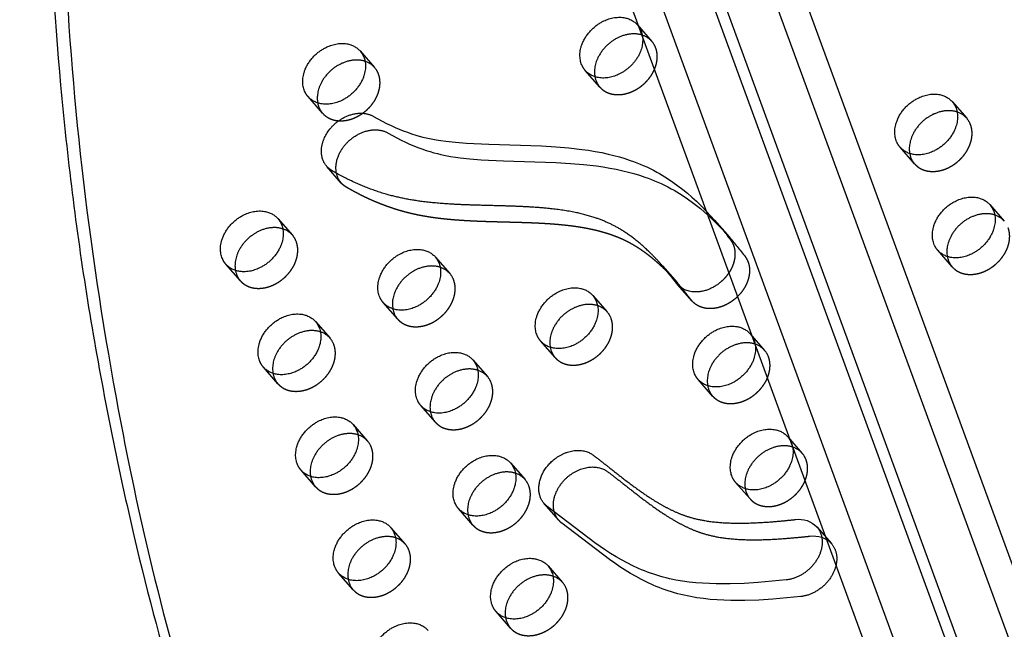
# Model space of a CAD drawing. Units: millimetres. Extents: x 43201 to 58268, y -10421 to 7597.
# Drawn here: x 48891 to 49252, y 823 to 1047 of the extents above; entities that cross this region are included whole.
import ezdxf

# ---------------------------------------------------------------- set-up
doc = ezdxf.new("R2010")
doc.units = ezdxf.units.MM
doc.header["$LTSCALE"] = 500
doc.linetypes.add('Hidden', pattern=[4, 2, -2])
for name, color, linetype, true_color in [('Make2D$Hidden$Curves', 7, 'Hidden', 0x000000), ('Make2D$visible$Curves', 7, 'Continuous', 0x000000), ('POD BOW QUADRI WITH SHADE DWS-4015 USE ZONES$CSA$TEXT', 7, 'Continuous', 0x000000)]:
    doc.layers.add(name, color=color, linetype=linetype, true_color=true_color)
doc.styles.add('DYNAMO 2014 IMP', font='txt')

msp = doc.modelspace()

# ---------------------------------------------------------------- linework, layer by layer
at = {"layer": 'Make2D$Hidden$Curves', "color": 18, "lineweight": -3, "true_color": 0x000000}
for p, q in [((49476.579, 149.072), (48970.557, 1528.592)), ((48982.391, 1507.992), (49488.381, 128.561)), ((49469.531, 116.654), (48963.508, 1496.174)), ((49117.516, 1044.821), (49122.852, 1038.726)), ((49015.751, 1035.227), (49021.087, 1029.133)), ((49103.743, 1021.993), (49098.407, 1028.087)), ((49001.978, 1012.4), (48996.642, 1018.494)), ((49233.078, 1016.654), (49238.415, 1010.56)), ((49219.306, 993.827), (49213.969, 999.921)), ((49008.843, 986.821), (49003.507, 992.915)), ((49142.935, 976.372), (49145.862, 973.16)), ((49246.876, 978.895), (49252.213, 972.8)), ((48985.564, 973.791), (48990.901, 967.697)), ((49145.862, 973.16), (49151.198, 967.066)), ((49233.104, 956.067), (49227.767, 962.161)), ((49043.346, 959.708), (49048.683, 953.614)), ((48971.792, 950.963), (48966.455, 957.058)), ((49137.616, 943.535), (49132.279, 949.63)), ((49137.616, 943.535), (49133.85, 948.268)), ((49101.127, 945.625), (49106.464, 939.53)), ((49029.574, 936.88), (49024.237, 942.975)), ((48999.362, 936.032), (49004.699, 929.937)), ((49087.355, 922.797), (49082.018, 928.891)), ((49158.908, 931.542), (49164.245, 925.447)), ((49057.143, 921.948), (49062.48, 915.854)), ((48985.59, 913.204), (48980.253, 919.298)), ((49145.136, 908.714), (49139.799, 914.808)), ((49043.371, 899.12), (49038.034, 905.215)), ((49013.16, 898.272), (49018.496, 892.177)), ((49172.706, 893.782), (49178.043, 887.687)), ((49070.941, 884.189), (49076.278, 878.094)), ((48999.387, 875.444), (48994.051, 881.538)), ((49158.934, 870.954), (49153.597, 877.048)), ((49057.169, 861.361), (49051.832, 867.455)), ((49088.656, 863.18), (49083.319, 869.274)), ((49026.957, 860.512), (49032.294, 854.418)), ((49183.4, 860.711), (49188.737, 854.617)), ((49084.739, 846.429), (49090.075, 840.334)), ((49013.185, 837.684), (49007.848, 843.779)), ((49070.966, 823.601), (49065.63, 829.695))]:
    msp.add_line(p, q, dxfattribs=at)
msp.add_lwpolyline([(49188.737, 854.617), (49188.891, 854.434), (49189.04, 854.247), (49189.183, 854.056), (49189.319, 853.86), (49189.449, 853.66), (49189.573, 853.456), (49189.691, 853.248), (49189.802, 853.037), (49189.906, 852.823), (49190.005, 852.605), (49190.096, 852.385), (49190.181, 852.161), (49190.26, 851.936), (49190.332, 851.708), (49190.397, 851.478), (49190.456, 851.247), (49190.509, 851.013), (49190.555, 850.779), (49190.595, 850.544), (49190.628, 850.307), (49190.656, 850.07), (49190.677, 849.833), (49190.693, 849.595), (49190.703, 849.357), (49190.707, 849.119), (49190.705, 848.882), (49190.698, 848.645), (49190.685, 848.409), (49190.667, 848.174), (49190.645, 847.939), (49190.617, 847.706), (49190.584, 847.474), (49190.544, 847.228), (49190.498, 846.979), (49190.446, 846.728), (49190.387, 846.474), (49190.323, 846.218), (49190.251, 845.96), (49190.173, 845.7), (49190.089, 845.439), (49189.998, 845.176), (49189.9, 844.911), (49189.795, 844.646), (49189.683, 844.38), (49189.564, 844.113), (49189.439, 843.846), (49189.306, 843.579), (49189.167, 843.312), (49189.02, 843.045), (49188.867, 842.779), (49188.707, 842.515), (49188.541, 842.251), (49188.367, 841.989), (49188.187, 841.729), (49188.001, 841.47), (49187.808, 841.215), (49187.61, 840.961), (49187.405, 840.711), (49187.194, 840.464), (49186.978, 840.22), (49186.756, 839.98), (49186.529, 839.744), (49186.297, 839.512), (49186.059, 839.285), (49185.818, 839.062), (49185.572, 838.844), (49185.322, 838.631), (49185.068, 838.424), (49184.81, 838.222), (49184.549, 838.025), (49184.285, 837.835), (49184.019, 837.65), (49183.75, 837.472), (49183.478, 837.3), (49183.205, 837.134), (49182.93, 836.975), (49182.654, 836.822), (49182.377, 836.676), (49182.099, 836.536), (49181.821, 836.403), (49181.542, 836.277), (49181.264, 836.158), (49180.986, 836.045), (49180.708, 835.94), (49180.432, 835.84), (49180.156, 835.748), (49179.882, 835.662), (49179.609, 835.583), (49179.338, 835.51), (49179.069, 835.444), (49178.802, 835.384), (49178.538, 835.33), (49178.276, 835.282), (49178.016, 835.241), (49177.76, 835.205), (49177.506, 835.175), (49167.242, 834.226), (49162.072, 833.907), (49156.933, 833.734), (49154.374, 833.712), (49151.828, 833.739), (49149.298, 833.818), (49146.784, 833.955), (49144.301, 834.152), (49141.841, 834.415), (49139.407, 834.748), (49137.005, 835.155), (49135.82, 835.387), (49134.644, 835.639), (49133.477, 835.913), (49132.322, 836.207), (49131.154, 836.53), (49129.999, 836.874), (49128.855, 837.241), (49127.724, 837.629), (49126.605, 838.037), (49125.498, 838.464), (49124.402, 838.911), (49123.319, 839.376), (49121.185, 840.358), (49119.096, 841.404), (49117.044, 842.511), (49115.031, 843.67), (49113.054, 844.877), (49111.111, 846.125), (49109.189, 847.414), (49107.295, 848.736), (49089.767, 862.142, -0.050221), (49088.656, 863.18)], format="xyb", dxfattribs=at)
at = {"layer": 'Make2D$Hidden$Curves', "color": 18, "lineweight": -3, "true_color": 0x000000, "extrusion": (0, 0, -1)}
for centre, radius, start, end in [((-49111.592, 1039.695), 7.837, 146.3135, 160.01614), ((-49110.964, 1039.463), 8.507, 159.99187, 169.41737), ((-49014.807, 991.99), 7.892, 319.08155, 348.35891), ((-49078.101, 903.446), 96.905, 132.38935, 138.96558), ((-49044.497, 884.747), 134.505, 138.90436, 142.8584), ((-49049.833, 878.653), 134.505, 138.90436, 142.8584), ((-49094.547, 868.303), 7.808, 318.98715, 344.72988), ((-49182.798, 849.352), 7.936, 107.71153, 138.44411)]:
    msp.add_arc(centre, radius, start, end, dxfattribs=at)
at = {"layer": 'Make2D$Hidden$Curves', "color": 18, "lineweight": -3, "true_color": 0x000000}
for centre, radius, start, end in [((49116.917, 1033.467), 7.931, 41.54521, 72.30199), ((49117.032, 1033.651), 7.722, 19.89739, 41.0928), ((49015.152, 1023.873), 7.931, 41.54542, 72.30854), ((49015.267, 1024.057), 7.722, 19.89739, 41.0928), ((49109.748, 1027.186), 7.939, 190.11967, 220.85454), ((49007.983, 1017.593), 7.939, 190.11967, 220.85454), ((49232.479, 1005.3), 7.931, 41.54555, 72.31259), ((49232.595, 1005.484), 7.722, 19.89739, 41.0928), ((49225.311, 999.02), 7.939, 190.11967, 220.85454), ((49246.277, 967.54), 7.931, 41.54537, 72.30683), ((48984.966, 962.438), 7.93, 41.54426, 72.27231), ((48985.081, 962.621), 7.722, 19.89739, 41.0928), ((49239.109, 961.26), 7.939, 190.11967, 220.85454), ((48977.797, 956.157), 7.939, 190.11967, 220.85454), ((49042.747, 948.355), 7.93, 41.54425, 72.27188), ((49042.863, 948.538), 7.722, 19.89739, 41.0928), ((49035.578, 942.073), 7.939, 190.11967, 220.85454), ((49100.529, 934.271), 7.93, 41.54423, 72.27145), ((49100.644, 934.455), 7.722, 19.89739, 41.0928), ((48998.763, 924.677), 7.931, 41.54555, 72.31259), ((48998.879, 924.861), 7.722, 19.89739, 41.0928), ((49093.36, 927.99), 7.939, 190.11967, 220.85454), ((49158.31, 920.187), 7.931, 41.54555, 72.31259), ((49158.425, 920.371), 7.722, 19.89739, 41.0928), ((49056.544, 910.594), 7.931, 41.54555, 72.31259), ((48991.595, 918.397), 7.939, 190.11967, 220.85454), ((49056.66, 910.778), 7.722, 19.89739, 41.0928), ((49151.141, 913.907), 7.939, 190.11967, 220.85454), ((49049.376, 904.314), 7.939, 190.11967, 220.85454), ((49012.561, 886.918), 7.931, 41.54555, 72.31259), ((49012.676, 887.102), 7.722, 19.89739, 41.0928), ((49172.107, 882.428), 7.931, 41.54555, 72.31259), ((49172.223, 882.612), 7.722, 19.89739, 41.0928), ((49005.392, 880.637), 7.939, 190.11967, 220.85454), ((49070.342, 872.834), 7.931, 41.54555, 72.31259), ((49070.458, 873.018), 7.722, 19.89739, 41.0928), ((49164.939, 876.147), 7.939, 190.11942, 220.85453), ((49063.174, 866.554), 7.939, 190.11967, 220.85454), ((49026.359, 849.158), 7.93, 41.54481, 72.28941), ((49026.474, 849.342), 7.722, 19.89739, 41.0928), ((49084.14, 835.075), 7.93, 41.54479, 72.28898), ((49019.19, 842.877), 7.939, 190.11967, 220.85454), ((49084.255, 835.259), 7.722, 19.89739, 41.0928), ((49076.971, 828.794), 7.939, 190.11967, 220.85454)]:
    msp.add_arc(centre, radius, start, end, dxfattribs=at)
for points, weights in [([(48969.018, 1555.711), (48764.924, 865.804), (49162.269, 408.291)], [1, 0.878106787076, 0.942011181736]), ([(49151.717, 965.96), (49155.634, 960.81), (49151.16, 953.949)], [1, 0.785080681547, 0.885568552318])]:
    msp.add_rational_spline(points, weights, degree=2, dxfattribs=at)
for points, weights, degree, knots in [([(49103.743, 1021.993), (49108.548, 1016.506), (49116.747, 1020.92), (49127.743, 1026.839), (49124.294, 1036.279)], [0.908286773905, 0.764023962988, 1, 0.707106781187, 1], 2, [43.7748863, 43.7748863, 43.7748863, 59.8473401, 59.8473401, 79.7964534, 79.7964534, 79.7964534]), ([(49001.978, 1012.4), (49006.783, 1006.913), (49014.982, 1011.326), (49025.978, 1017.246), (49022.529, 1026.686)], [0.908286773905, 0.764023962988, 1, 0.707106781187, 1], 2, [43.7748863, 43.7748863, 43.7748863, 59.8473401, 59.8473401, 79.7964534, 79.7964534, 79.7964534]), ([(49219.306, 993.827), (49224.111, 988.34), (49232.31, 992.753), (49243.306, 998.672), (49239.857, 1008.112)], [0.908286773905, 0.764023962988, 1, 0.707106781187, 1], 2, [43.7748863, 43.7748863, 43.7748863, 59.8473401, 59.8473401, 79.7964534, 79.7964534, 79.7964534]), ([(49132.085, 950.337), (49130.42, 952.238), (49126.896, 955.969), (49121.043, 960.992), (49115.533, 964.537), (49110.699, 966.805), (49105.494, 968.704), (49098.479, 970.397), (49089.528, 971.563), (49077.937, 972.284), (49065.523, 972.485), (49053.087, 972.973), (49044.607, 973.768), (49037.702, 974.866), (49031.034, 976.38), (49023.285, 978.973), (49016.322, 982.142), (49012.25, 984.377), (49010.761, 985.245), (49010.042, 985.664), (49009.396, 986.189), (49008.843, 986.821)], [1, 1, 1, 1, 1, 1, 1, 1, 1, 1, 1, 1, 1, 1, 1, 1, 1, 1, 1, 0.96662754913, 0.938958817596, 0.916993805398], 3, [-29.7906808, -29.7906808, -29.7906808, -29.7906808, -19.9445367, -9.8185703, 0.0999292, 5.1289454, 10.271922, 20.6255931, 31.2238392, 42.1307866, 60.9494789, 73.8287378, 85.09599, 90.7492502, 98.6877991, 109.7697093, 120.8504753, 127.4221033, 127.4221033, 127.4221033, 130.8316264, 130.8316264, 130.8316264, 130.8316264]), ([(49233.104, 956.067), (49237.908, 950.58), (49246.108, 954.994), (49257.104, 960.913), (49253.654, 970.353)], [0.908286773905, 0.764023962988, 1, 0.707106781187, 1], 2, [43.7748863, 43.7748863, 43.7748863, 59.8473401, 59.8473401, 79.7964534, 79.7964534, 79.7964534]), ([(48971.792, 950.963), (48976.597, 945.477), (48984.796, 949.89), (48995.792, 955.809), (48992.343, 965.249)], [0.908286773905, 0.764023962988, 1, 0.707106781187, 1], 2, [43.7748863, 43.7748863, 43.7748863, 59.8473401, 59.8473401, 79.7964534, 79.7964534, 79.7964534]), ([(49157.054, 959.866), (49162.98, 952.073), (49153.097, 944.109), (49143.725, 936.558), (49137.616, 943.535)], [1, 0.707106781186, 1, 0.718004078459, 0.979016288604], 2, [-80.3940989, -80.3940989, -80.3940989, -60.4449856, -60.4449856, -41.2380929, -41.2380929, -41.2380929]), ([(49029.574, 936.88), (49034.378, 931.393), (49042.577, 935.807), (49053.573, 941.726), (49050.124, 951.166)], [0.908286773905, 0.764023962988, 1, 0.707106781187, 1], 2, [43.7748863, 43.7748863, 43.7748863, 59.8473401, 59.8473401, 79.7964534, 79.7964534, 79.7964534]), ([(49087.355, 922.797), (49092.16, 917.31), (49100.359, 921.724), (49111.355, 927.643), (49107.905, 937.083)], [0.908286773905, 0.764023962988, 1, 0.707106781187, 1], 2, [43.7748863, 43.7748863, 43.7748863, 59.8473401, 59.8473401, 79.7964534, 79.7964534, 79.7964534]), ([(48985.59, 913.204), (48990.395, 907.717), (48998.594, 912.13), (49009.59, 918.05), (49006.14, 927.49)], [0.908286773905, 0.764023962988, 1, 0.707106781187, 1], 2, [43.7748863, 43.7748863, 43.7748863, 59.8473401, 59.8473401, 79.7964534, 79.7964534, 79.7964534]), ([(49145.136, 908.714), (49149.941, 903.227), (49158.14, 907.641), (49169.136, 913.56), (49165.687, 923)], [0.908286773905, 0.764023962988, 1, 0.707106781187, 1], 2, [43.7748863, 43.7748863, 43.7748863, 59.8473401, 59.8473401, 79.7964534, 79.7964534, 79.7964534]), ([(49043.371, 899.12), (49048.176, 893.634), (49056.375, 898.047), (49067.371, 903.966), (49063.922, 913.406)], [0.908286773905, 0.764023962988, 1, 0.707106781187, 1], 2, [43.7748863, 43.7748863, 43.7748863, 59.8473401, 59.8473401, 79.7964534, 79.7964534, 79.7964534]), ([(48999.387, 875.444), (49004.192, 869.957), (49012.391, 874.371), (49023.387, 880.29), (49019.938, 889.73)], [0.908286773905, 0.764023962988, 1, 0.707106781187, 1], 2, [43.7748863, 43.7748863, 43.7748863, 59.8473401, 59.8473401, 79.7964534, 79.7964534, 79.7964534]), ([(49158.934, 870.954), (49163.739, 865.467), (49171.938, 869.881), (49182.934, 875.8), (49179.484, 885.24)], [0.908286773905, 0.764023962988, 1, 0.707106781187, 1], 2, [43.7748863, 43.7748863, 43.7748863, 59.8473401, 59.8473401, 79.7964534, 79.7964534, 79.7964534]), ([(49057.169, 861.361), (49061.973, 855.874), (49070.173, 860.288), (49081.169, 866.207), (49077.719, 875.647)], [0.908286773905, 0.764023962988, 1, 0.707106781187, 1], 2, [43.7748863, 43.7748863, 43.7748863, 59.8473401, 59.8473401, 79.7964534, 79.7964534, 79.7964534]), ([(49013.185, 837.684), (49017.99, 832.197), (49026.189, 836.611), (49037.185, 842.53), (49033.735, 851.97)], [0.908286773905, 0.764023962988, 1, 0.707106781187, 1], 2, [43.7748863, 43.7748863, 43.7748863, 59.8473401, 59.8473401, 79.7964534, 79.7964534, 79.7964534]), ([(49070.966, 823.601), (49075.771, 818.114), (49083.97, 822.528), (49094.966, 828.447), (49091.517, 837.887)], [0.908286773905, 0.764023962988, 1, 0.707106781187, 1], 2, [43.7748863, 43.7748863, 43.7748863, 59.8473401, 59.8473401, 79.7964534, 79.7964534, 79.7964534])]:
    msp.add_rational_spline(points, weights, degree=degree, knots=knots, dxfattribs=at)
at = {"layer": 'Make2D$visible$Curves', "color": 18, "lineweight": -3, "true_color": 0x000000}
for p, q in [((48989.44, 1540.41), (49488.115, 180.92)), ((49444.014, 155.569), (48944.162, 1518.266)), ((49008.785, 1518.318), (49499.68, 180.04)), ((49117.516, 1044.821), (49118.113, 1044.042)), ((49126.749, 956.431), (49132.085, 950.337)), ((49133.85, 948.268), (49132.085, 950.337))]:
    msp.add_line(p, q, dxfattribs=at)
for points in [[(49003.507, 992.915), (49003.38, 993.064), (49003.256, 993.217), (49003.135, 993.375), (49003.018, 993.536), (49002.905, 993.701), (49002.795, 993.871), (49002.689, 994.044), (49002.588, 994.22), (49002.49, 994.401), (49002.397, 994.585), (49002.307, 994.773), (49002.223, 994.964), (49002.143, 995.159), (49002.067, 995.357), (49001.997, 995.558), (49001.931, 995.762), (49001.87, 995.969), (49001.814, 996.179), (49001.763, 996.392), (49001.717, 996.607), (49001.676, 996.825), (49001.64, 997.044), (49001.61, 997.266), (49001.585, 997.49), (49001.565, 997.716), (49001.55, 997.943), (49001.541, 998.172), (49001.537, 998.402), (49001.538, 998.634), (49001.545, 998.866), (49001.557, 999.1), (49001.574, 999.334), (49001.596, 999.568), (49001.624, 999.803), (49001.657, 1000.038), (49001.694, 1000.273), (49001.737, 1000.508), (49001.785, 1000.743), (49001.837, 1000.978), (49001.894, 1001.211), (49001.956, 1001.444), (49002.023, 1001.676), (49002.094, 1001.908), (49002.17, 1002.138), (49002.25, 1002.366), (49002.334, 1002.593), (49002.422, 1002.819), (49002.514, 1003.043), (49002.71, 1003.485), (49002.92, 1003.919), (49003.144, 1004.344), (49003.381, 1004.76), (49003.629, 1005.164), (49003.887, 1005.558), (49004.154, 1005.941), (49004.43, 1006.311), (49004.602, 1006.53), (49004.779, 1006.749), (49004.963, 1006.967), (49005.152, 1007.184), (49005.346, 1007.4), (49005.547, 1007.614), (49005.753, 1007.826), (49005.964, 1008.036), (49006.181, 1008.244), (49006.404, 1008.45), (49006.632, 1008.653), (49006.865, 1008.853), (49007.103, 1009.049), (49007.346, 1009.243), (49007.595, 1009.432), (49007.847, 1009.618), (49008.105, 1009.799), (49008.367, 1009.976), (49008.632, 1010.148), (49008.902, 1010.316), (49009.176, 1010.478), (49009.453, 1010.635), (49009.733, 1010.786), (49010.016, 1010.932), (49010.302, 1011.072), (49010.591, 1011.205), (49010.881, 1011.332), (49011.174, 1011.453), (49011.468, 1011.567), (49011.764, 1011.675), (49012.061, 1011.775), (49012.358, 1011.869), (49012.656, 1011.955), (49012.954, 1012.034), (49013.252, 1012.106), (49013.55, 1012.171), (49013.847, 1012.228), (49014.143, 1012.278), (49014.437, 1012.321), (49014.73, 1012.356), (49015.021, 1012.384), (49015.31, 1012.404), (49015.597, 1012.418), (49015.881, 1012.424), (49016.162, 1012.423), (49016.439, 1012.415), (49016.714, 1012.4), (49016.985, 1012.378), (49017.252, 1012.349), (49017.515, 1012.314), (49017.774, 1012.272), (49018.028, 1012.225), (49018.278, 1012.171), (49018.524, 1012.111), (49018.764, 1012.045), (49019, 1011.974), (49019.231, 1011.897), (49019.456, 1011.815), (49019.676, 1011.728), (49019.892, 1011.636), (49020.101, 1011.54), (49020.306, 1011.439), (49020.504, 1011.334), (49020.698, 1011.225), (49022.265, 1010.334), (49023.856, 1009.476), (49025.473, 1008.652), (49027.114, 1007.865), (49028.583, 1007.203), (49030.072, 1006.572), (49031.581, 1005.973), (49033.112, 1005.409), (49034.627, 1004.892), (49036.162, 1004.411), (49037.473, 1004.034), (49038.799, 1003.685), (49039.993, 1003.398), (49041.197, 1003.133), (49042.412, 1002.89), (49043.636, 1002.667), (49045.392, 1002.384), (49047.164, 1002.138), (49050.744, 1001.741), (49054.823, 1001.412), (49063.004, 1001.019), (49082.28, 1000.42), (49087.586, 1000.112), (49092.399, 999.71), (49097.16, 999.163), (49099.613, 998.811), (49102.045, 998.407), (49104.454, 997.949), (49106.836, 997.433), (49108.9, 996.929), (49110.94, 996.377), (49112.953, 995.773), (49114.936, 995.116), (49116.14, 994.685), (49117.331, 994.234), (49118.508, 993.761), (49119.672, 993.267), (49120.94, 992.696), (49122.189, 992.1), (49123.421, 991.477), (49124.634, 990.83), (49125.652, 990.259), (49126.656, 989.671), (49127.647, 989.067), (49128.625, 988.446), (49130.543, 987.156), (49132.41, 985.808), (49134.165, 984.456), (49135.875, 983.055), (49137.542, 981.61), (49139.168, 980.122), (49141.079, 978.273), (49142.935, 976.372)], [(49007.077, 990.397), (49007.018, 990.699), (49006.969, 991.005), (49006.93, 991.315), (49006.901, 991.629), (49006.882, 991.946), (49006.874, 992.265), (49006.876, 992.588), (49006.888, 992.912), (49006.911, 993.237), (49006.943, 993.564), (49006.986, 993.891), (49007.038, 994.218), (49007.1, 994.545), (49007.171, 994.871), (49007.252, 995.196), (49007.342, 995.52), (49007.44, 995.842), (49007.547, 996.161), (49007.663, 996.478), (49007.786, 996.792), (49007.917, 997.102), (49008.055, 997.409), (49008.201, 997.712), (49008.353, 998.01), (49008.511, 998.304), (49008.675, 998.593), (49008.845, 998.877), (49009.02, 999.156), (49009.201, 999.43), (49009.385, 999.698), (49009.574, 999.96), (49009.767, 1000.217), (49009.939, 1000.436), (49010.116, 1000.655), (49010.299, 1000.873), (49010.488, 1001.09), (49010.683, 1001.305), (49010.883, 1001.519), (49011.089, 1001.732), (49011.301, 1001.942), (49011.518, 1002.15), (49011.741, 1002.356), (49011.969, 1002.558), (49012.202, 1002.758), (49012.44, 1002.955), (49012.683, 1003.148), (49012.931, 1003.338), (49013.184, 1003.523), (49013.442, 1003.705), (49013.703, 1003.882), (49013.969, 1004.054), (49014.239, 1004.221), (49014.512, 1004.384), (49014.789, 1004.541), (49015.07, 1004.692), (49015.353, 1004.838), (49015.639, 1004.977), (49015.927, 1005.111), (49016.218, 1005.238), (49016.511, 1005.359), (49016.805, 1005.473), (49017.101, 1005.58), (49017.398, 1005.681), (49017.695, 1005.774), (49017.993, 1005.861), (49018.291, 1005.94), (49018.589, 1006.012), (49018.887, 1006.076), (49019.184, 1006.134), (49019.48, 1006.184), (49019.774, 1006.226), (49020.067, 1006.261), (49020.358, 1006.289), (49020.647, 1006.31), (49020.934, 1006.323), (49021.217, 1006.329), (49021.498, 1006.328), (49021.776, 1006.32), (49022.051, 1006.305), (49022.322, 1006.283), (49022.589, 1006.255), (49022.852, 1006.22), (49023.111, 1006.178), (49023.365, 1006.13), (49023.615, 1006.076), (49023.86, 1006.016), (49024.101, 1005.951), (49024.337, 1005.879), (49024.567, 1005.803), (49024.793, 1005.721), (49025.013, 1005.634), (49025.228, 1005.542), (49025.438, 1005.445), (49025.642, 1005.345), (49025.841, 1005.239), (49026.035, 1005.13), (49027.602, 1004.24), (49029.193, 1003.382), (49030.809, 1002.558), (49032.451, 1001.771), (49033.92, 1001.108), (49035.409, 1000.477), (49036.918, 999.879), (49038.448, 999.314), (49039.964, 998.798), (49041.499, 998.317), (49042.81, 997.94), (49044.136, 997.591), (49045.33, 997.304), (49046.534, 997.039), (49047.749, 996.795), (49048.972, 996.572), (49050.729, 996.29), (49052.501, 996.044), (49056.081, 995.646), (49060.16, 995.318), (49068.341, 994.925), (49087.616, 994.325), (49092.923, 994.017), (49097.736, 993.616), (49102.497, 993.069), (49104.95, 992.717), (49107.382, 992.313), (49109.791, 991.855), (49112.172, 991.338), (49114.237, 990.835), (49116.277, 990.282), (49118.29, 989.678), (49120.273, 989.022), (49121.476, 988.591), (49122.667, 988.14), (49123.845, 987.667), (49125.009, 987.172), (49126.276, 986.602), (49127.526, 986.005), (49128.758, 985.383), (49129.971, 984.735), (49130.989, 984.165), (49131.993, 983.577), (49132.984, 982.972), (49133.962, 982.351), (49135.88, 981.062), (49137.747, 979.714), (49139.214, 978.589), (49140.65, 977.43), (49142.055, 976.24), (49143.431, 975.019)]]:
    msp.add_lwpolyline(points, dxfattribs=at)
msp.add_lwpolyline([(49183.4, 860.711), (49183.555, 860.529), (49183.703, 860.342), (49183.846, 860.15), (49183.982, 859.954), (49184.113, 859.755), (49184.236, 859.551), (49184.354, 859.343), (49184.465, 859.132), (49184.57, 858.917), (49184.668, 858.699), (49184.759, 858.479), (49184.844, 858.256), (49184.923, 858.03), (49184.995, 857.802), (49185.06, 857.573), (49185.119, 857.341), (49185.172, 857.108), (49185.218, 856.873), (49185.258, 856.638), (49185.292, 856.402), (49185.319, 856.164), (49185.341, 855.927), (49185.356, 855.689), (49185.366, 855.451), (49185.37, 855.214), (49185.368, 854.976), (49185.361, 854.739), (49185.349, 854.503), (49185.331, 854.268), (49185.308, 854.034), (49185.28, 853.801), (49185.247, 853.569), (49185.207, 853.323), (49185.161, 853.074), (49185.109, 852.822), (49185.051, 852.569), (49184.986, 852.313), (49184.915, 852.055), (49184.837, 851.795), (49184.752, 851.533), (49184.661, 851.27), (49184.563, 851.006), (49184.458, 850.74), (49184.346, 850.474), (49184.227, 850.207), (49184.102, 849.94), (49183.969, 849.673), (49183.83, 849.406), (49183.684, 849.14), (49183.53, 848.874), (49183.371, 848.609), (49183.204, 848.345), (49183.031, 848.083), (49182.851, 847.823), (49182.664, 847.565), (49182.472, 847.309), (49182.273, 847.056), (49182.068, 846.805), (49181.857, 846.558), (49181.641, 846.315), (49181.419, 846.074), (49181.192, 845.838), (49180.96, 845.607), (49180.723, 845.379), (49180.481, 845.156), (49180.235, 844.938), (49179.985, 844.726), (49179.731, 844.518), (49179.473, 844.316), (49179.212, 844.12), (49178.949, 843.929), (49178.682, 843.745), (49178.413, 843.566), (49178.141, 843.394), (49177.868, 843.229), (49177.594, 843.069), (49177.317, 842.916), (49177.04, 842.77), (49176.762, 842.631), (49176.484, 842.498), (49176.206, 842.372), (49175.927, 842.252), (49175.649, 842.14), (49175.372, 842.034), (49175.095, 841.935), (49174.819, 841.842), (49174.545, 841.757), (49174.272, 841.677), (49174.001, 841.604), (49173.732, 841.538), (49173.465, 841.478), (49173.201, 841.424), (49172.939, 841.377), (49172.679, 841.335), (49172.423, 841.299), (49172.17, 841.27), (49161.906, 840.32), (49156.735, 840.001), (49151.596, 839.829), (49149.038, 839.807), (49146.492, 839.833), (49143.961, 839.913), (49141.447, 840.049), (49138.964, 840.247), (49136.504, 840.509), (49134.071, 840.842), (49131.668, 841.249), (49130.483, 841.481), (49129.307, 841.734), (49128.141, 842.007), (49126.985, 842.301), (49125.818, 842.624), (49124.662, 842.969), (49123.518, 843.335), (49122.387, 843.723), (49121.268, 844.131), (49120.161, 844.559), (49119.066, 845.006), (49117.982, 845.471), (49115.849, 846.453), (49113.759, 847.499), (49111.707, 848.605), (49109.694, 849.765), (49107.717, 850.971), (49105.774, 852.219), (49103.853, 853.509), (49101.958, 854.83), (49084.43, 868.237, -0.050221), (49083.319, 869.274)], format="xyb", dxfattribs=at)
at = {"layer": 'Make2D$visible$Curves', "color": 18, "lineweight": -3, "true_color": 0x000000, "extrusion": (0, 0, -1)}
for centre, radius, start, end in [((-49009.931, 1030.152), 7.722, 138.9072, 160.10261), ((-49227.258, 1011.579), 7.722, 138.9072, 160.10261), ((-49241.056, 973.819), 7.722, 138.9072, 160.10261), ((-48979.744, 968.715), 7.722, 138.9072, 160.10261), ((-49037.526, 954.632), 7.722, 138.9072, 160.10261), ((-49095.307, 940.549), 7.722, 138.9072, 160.10261), ((-48993.542, 930.956), 7.722, 138.9072, 160.10261), ((-49153.088, 926.466), 7.722, 138.9072, 160.10261), ((-49051.323, 916.872), 7.722, 138.9072, 160.10261), ((-49007.34, 893.196), 7.722, 138.9072, 160.10261), ((-49166.886, 888.706), 7.722, 138.9072, 160.10261), ((-49065.121, 879.113), 7.722, 138.9072, 160.10261), ((-49176.875, 854.54), 8.981, 81.33759, 136.60103), ((-49021.137, 855.436), 7.722, 138.9072, 160.10261), ((-49182.078, 847.006), 10.39, 83.26264, 107.5619), ((-49078.919, 841.353), 7.722, 138.9072, 160.10261)]:
    msp.add_arc(centre, radius, start, end, dxfattribs=at)
at = {"layer": 'Make2D$visible$Curves', "color": 18, "lineweight": -3, "true_color": 0x000000}
msp.add_arc((49022.961, 866.394), 137.4, 37.28609, 40.94219, dxfattribs=at)
msp.add_rational_spline([(48948.412, 1506.682), (48778.089, 846.999), (49159.594, 411.333)], [0.989353226074, 0.880590305636, 0.942471916233], degree=2, dxfattribs=at)
for points, weights, degree, knots in [([(49098.407, 1028.087), (49097.468, 1029.16), (49096.965, 1030.535), (49093.516, 1039.975), (49104.512, 1045.894), (49112.711, 1050.308), (49117.516, 1044.821)], [0.908286773905, 0.943082818199, 1, 0.707106781187, 1, 0.764023962988, 0.908286773905], 2, [-43.7748863, -43.7748863, -43.7748863, -39.8982267, -39.8982267, -19.9491134, -19.9491134, -3.8766596, -3.8766596, -3.8766596]), ([(49119.326, 1041.025), (49120.991, 1032.171), (49111.411, 1027.014), (49103.211, 1022.601), (49098.407, 1028.087)], [0.949833567394, 0.73481036787, 1, 0.764023962988, 0.908286773905], 2, [-77.9095473, -77.9095473, -77.9095473, -59.8473401, -59.8473401, -43.7748863, -43.7748863, -43.7748863]), ([(49119.326, 1041.022), (49114.855, 1042.494), (49109.849, 1039.8), (49100.27, 1034.644), (49101.933, 1025.791)], [0.854572031427, 0.841339607545, 1, 0.734856364188, 0.949758991628], 2, [9.1426694, 9.1426694, 9.1426694, 19.9491134, 19.9491134, 38.0081878, 38.0081878, 38.0081878]), ([(48996.642, 1018.494), (48995.703, 1019.566), (48995.2, 1020.942), (48991.751, 1030.382), (49002.747, 1036.301), (49010.946, 1040.714), (49015.751, 1035.227)], [0.908286773905, 0.943082818199, 1, 0.707106781187, 1, 0.764023962988, 0.908286773905], 2, [-43.7748863, -43.7748863, -43.7748863, -39.8982267, -39.8982267, -19.9491134, -19.9491134, -3.8766596, -3.8766596, -3.8766596]), ([(49017.192, 1032.78), (49020.641, 1023.34), (49009.646, 1017.421), (49001.446, 1013.007), (48996.642, 1018.494)], [1, 0.707106781187, 1, 0.764023962988, 0.908286773905], 2, [-79.7964534, -79.7964534, -79.7964534, -59.8473401, -59.8473401, -43.7748863, -43.7748863, -43.7748863]), ([(49017.561, 1031.429), (49013.09, 1032.901), (49008.083, 1030.206), (48998.505, 1025.05), (49000.168, 1016.198)], [0.854572031427, 0.841339607545, 1, 0.734856364188, 0.949758991628], 2, [9.1426694, 9.1426694, 9.1426694, 19.9491134, 19.9491134, 38.0081878, 38.0081878, 38.0081878]), ([(49213.969, 999.921), (49213.031, 1000.993), (49212.528, 1002.369), (49209.079, 1011.808), (49220.075, 1017.728), (49228.274, 1022.141), (49233.078, 1016.654)], [0.908286773905, 0.943082818199, 1, 0.707106781187, 1, 0.764023962988, 0.908286773905], 2, [-43.7748863, -43.7748863, -43.7748863, -39.8982267, -39.8982267, -19.9491134, -19.9491134, -3.8766596, -3.8766596, -3.8766596]), ([(49234.52, 1014.207), (49237.969, 1004.767), (49226.973, 998.848), (49218.774, 994.434), (49213.969, 999.921)], [1, 0.707106781187, 1, 0.764023962988, 0.908286773905], 2, [-79.7964534, -79.7964534, -79.7964534, -59.8473401, -59.8473401, -43.7748863, -43.7748863, -43.7748863]), ([(49234.889, 1012.856), (49230.417, 1014.328), (49225.411, 1011.633), (49215.833, 1006.477), (49217.496, 997.625)], [0.854572031427, 0.841339607546, 1, 0.734856364188, 0.949758991628], 2, [9.1426694, 9.1426694, 9.1426694, 19.9491134, 19.9491134, 38.0081878, 38.0081878, 38.0081878]), ([(49126.749, 956.431), (49125.083, 958.333), (49121.559, 962.063), (49115.706, 967.086), (49110.196, 970.632), (49105.362, 972.9), (49100.157, 974.798), (49093.142, 976.491), (49084.192, 977.658), (49072.6, 978.379), (49060.186, 978.58), (49047.75, 979.067), (49039.27, 979.862), (49032.365, 980.961), (49025.698, 982.475), (49017.948, 985.067), (49010.985, 988.237), (49006.913, 990.472), (49005.424, 991.339), (49004.705, 991.758), (49004.06, 992.284), (49003.507, 992.915)], [1, 1, 1, 1, 1, 1, 1, 1, 1, 1, 1, 1, 1, 1, 1, 1, 1, 1, 1, 0.96662754913, 0.938958817596, 0.916993805398], 3, [-29.7906808, -29.7906808, -29.7906808, -29.7906808, -19.9445367, -9.8185703, 0.0999292, 5.1289454, 10.271922, 20.6255931, 31.2238392, 42.1307866, 60.9494789, 73.8287378, 85.09599, 90.7492502, 98.6877991, 109.7697093, 120.8504753, 127.4221033, 127.4221033, 127.4221033, 130.8316264, 130.8316264, 130.8316264, 130.8316264]), ([(49227.767, 962.161), (49226.828, 963.233), (49226.326, 964.609), (49222.876, 974.049), (49233.872, 979.968), (49242.071, 984.381), (49246.876, 978.895)], [0.908286773905, 0.943082818199, 1, 0.707106781187, 1, 0.764023962988, 0.908286773905], 2, [-43.7748863, -43.7748863, -43.7748863, -39.8982267, -39.8982267, -19.9491134, -19.9491134, -3.8766596, -3.8766596, -3.8766596]), ([(48966.455, 957.058), (48965.517, 958.13), (48965.014, 959.505), (48961.565, 968.945), (48972.561, 974.864), (48980.76, 979.278), (48985.564, 973.791)], [0.908286773905, 0.943082818199, 1, 0.707106781187, 1, 0.764023962988, 0.908286773905], 2, [-43.7748863, -43.7748863, -43.7748863, -39.8982267, -39.8982267, -19.9491134, -19.9491134, -3.8766596, -3.8766596, -3.8766596]), ([(49248.317, 976.447), (49251.767, 967.007), (49240.771, 961.088), (49232.572, 956.674), (49227.767, 962.161)], [1, 0.707106781187, 1, 0.764023962988, 0.908286773905], 2, [-79.7964534, -79.7964534, -79.7964534, -59.8473401, -59.8473401, -43.7748863, -43.7748863, -43.7748863]), ([(49248.687, 975.096), (49244.216, 976.569), (49239.209, 973.873), (49229.631, 968.717), (49231.293, 959.865)], [0.854574465714, 0.841325022371, 1, 0.734856364188, 0.949758991628], 2, [9.141676, 9.141676, 9.141676, 19.9491134, 19.9491134, 38.0081878, 38.0081878, 38.0081878]), ([(48987.006, 971.344), (48990.455, 961.904), (48979.459, 955.985), (48971.26, 951.571), (48966.455, 957.058)], [1, 0.707106781187, 1, 0.764023962988, 0.908286773905], 2, [-79.7964534, -79.7964534, -79.7964534, -59.8473401, -59.8473401, -43.7748863, -43.7748863, -43.7748863]), ([(48987.375, 969.993), (48982.903, 971.465), (48977.897, 968.77), (48968.321, 963.615), (48969.981, 954.763)], [0.854572031427, 0.841339607545, 1, 0.73488802826, 0.949707670128], 2, [9.1426694, 9.1426694, 9.1426694, 19.9491134, 19.9491134, 38.0060311, 38.0060311, 38.0060311]), ([(49024.237, 942.975), (49023.298, 944.047), (49022.795, 945.422), (49019.346, 954.862), (49030.342, 960.781), (49038.541, 965.195), (49043.346, 959.708)], [0.908286773905, 0.943082818199, 1, 0.707106781187, 1, 0.764023962988, 0.908286773905], 2, [-43.7748863, -43.7748863, -43.7748863, -39.8982267, -39.8982267, -19.9491134, -19.9491134, -3.8766596, -3.8766596, -3.8766596]), ([(49044.787, 957.26), (49048.237, 947.821), (49037.241, 941.901), (49029.042, 937.488), (49024.237, 942.975)], [1, 0.707106781187, 1, 0.764023962988, 0.908286773905], 2, [-79.7964534, -79.7964534, -79.7964534, -59.8473401, -59.8473401, -43.7748863, -43.7748863, -43.7748863]), ([(49045.156, 955.91), (49040.685, 957.382), (49035.679, 954.687), (49026.102, 949.532), (49027.763, 940.68)], [0.854572031427, 0.841339607545, 1, 0.734891036181, 0.949702795565], 2, [9.1426694, 9.1426694, 9.1426694, 19.9491134, 19.9491134, 38.0058263, 38.0058263, 38.0058263]), ([(49151.16, 953.949), (49149.778, 951.829), (49147.76, 950.203), (49138.389, 942.652), (49132.279, 949.63)], [0.885568552318, 0.92202609964, 1, 0.718004078459, 0.979016288604], 2, [-65.7558295, -65.7558295, -65.7558295, -60.4449856, -60.4449856, -41.2380929, -41.2380929, -41.2380929]), ([(49082.018, 928.891), (49081.079, 929.964), (49080.577, 931.339), (49077.127, 940.779), (49088.123, 946.698), (49096.322, 951.112), (49101.127, 945.625)], [0.908286773905, 0.943082818199, 1, 0.707106781187, 1, 0.764023962988, 0.908286773905], 2, [-43.7748863, -43.7748863, -43.7748863, -39.8982267, -39.8982267, -19.9491134, -19.9491134, -3.8766596, -3.8766596, -3.8766596]), ([(49102.569, 943.177), (49106.018, 933.737), (49095.022, 927.818), (49086.823, 923.405), (49082.018, 928.891)], [1, 0.707106781187, 1, 0.764023962988, 0.908286773905], 2, [-79.7964534, -79.7964534, -79.7964534, -59.8473401, -59.8473401, -43.7748863, -43.7748863, -43.7748863]), ([(49102.938, 941.827), (49098.466, 943.298), (49093.46, 940.604), (49083.884, 935.449), (49085.544, 926.597)], [0.854572031427, 0.841339607545, 1, 0.734894043687, 0.9496979218], 2, [9.1426694, 9.1426694, 9.1426694, 19.9491134, 19.9491134, 38.0056214, 38.0056214, 38.0056214]), ([(48980.253, 919.298), (48979.314, 920.37), (48978.812, 921.746), (48975.362, 931.186), (48986.358, 937.105), (48994.557, 941.518), (48999.362, 936.032)], [0.908286773905, 0.943082818199, 1, 0.707106781187, 1, 0.764023962988, 0.908286773905], 2, [-43.7748863, -43.7748863, -43.7748863, -39.8982267, -39.8982267, -19.9491134, -19.9491134, -3.8766596, -3.8766596, -3.8766596]), ([(49000.803, 933.584), (49004.253, 924.144), (48993.257, 918.225), (48985.058, 913.811), (48980.253, 919.298)], [1, 0.707106781187, 1, 0.764023962988, 0.908286773905], 2, [-79.7964534, -79.7964534, -79.7964534, -59.8473401, -59.8473401, -43.7748863, -43.7748863, -43.7748863]), ([(49001.173, 932.233), (48996.701, 933.705), (48991.695, 931.01), (48982.117, 925.854), (48983.779, 917.002)], [0.854572031427, 0.841339607546, 1, 0.734856364188, 0.949758991628], 2, [9.1426694, 9.1426694, 9.1426694, 19.9491134, 19.9491134, 38.0081878, 38.0081878, 38.0081878]), ([(49139.799, 914.808), (49138.861, 915.88), (49138.358, 917.256), (49134.909, 926.696), (49145.905, 932.615), (49154.104, 937.028), (49158.908, 931.542)], [0.908286773905, 0.943082818199, 1, 0.707106781187, 1, 0.764023962988, 0.908286773905], 2, [-43.7748863, -43.7748863, -43.7748863, -39.8982267, -39.8982267, -19.9491134, -19.9491134, -3.8766596, -3.8766596, -3.8766596]), ([(49160.35, 929.094), (49163.799, 919.654), (49152.803, 913.735), (49144.604, 909.321), (49139.799, 914.808)], [1, 0.707106781187, 1, 0.764023962988, 0.908286773905], 2, [-79.7964534, -79.7964534, -79.7964534, -59.8473401, -59.8473401, -43.7748863, -43.7748863, -43.7748863]), ([(49160.719, 927.743), (49156.247, 929.215), (49151.241, 926.52), (49141.665, 921.366), (49143.325, 912.514)], [0.854572031427, 0.841339607546, 1, 0.734897050778, 0.949693048831], 2, [9.1426694, 9.1426694, 9.1426694, 19.9491134, 19.9491134, 38.0054166, 38.0054166, 38.0054166]), ([(49038.034, 905.215), (49037.096, 906.287), (49036.593, 907.662), (49033.144, 917.102), (49044.139, 923.022), (49052.339, 927.435), (49057.143, 921.948)], [0.908286773905, 0.943082818199, 1, 0.707106781187, 1, 0.764023962988, 0.908286773905], 2, [-43.7748863, -43.7748863, -43.7748863, -39.8982267, -39.8982267, -19.9491134, -19.9491134, -3.8766596, -3.8766596, -3.8766596]), ([(49058.585, 919.501), (49062.034, 910.061), (49051.038, 904.142), (49042.839, 899.728), (49038.034, 905.215)], [1, 0.707106781187, 1, 0.764023962988, 0.908286773905], 2, [-79.7964534, -79.7964534, -79.7964534, -59.8473401, -59.8473401, -43.7748863, -43.7748863, -43.7748863]), ([(49058.954, 918.15), (49054.482, 919.622), (49049.476, 916.927), (49039.898, 911.771), (49041.56, 902.919)], [0.854572031427, 0.841339607546, 1, 0.734856364188, 0.949758991628], 2, [9.1426694, 9.1426694, 9.1426694, 19.9491134, 19.9491134, 38.0081878, 38.0081878, 38.0081878]), ([(48994.051, 881.538), (48993.112, 882.611), (48992.609, 883.986), (48989.16, 893.426), (49000.156, 899.345), (49008.355, 903.759), (49013.16, 898.272)], [0.908286773905, 0.943082818199, 1, 0.707106781187, 1, 0.764023962988, 0.908286773905], 2, [-43.7748863, -43.7748863, -43.7748863, -39.8982267, -39.8982267, -19.9491134, -19.9491134, -3.8766596, -3.8766596, -3.8766596]), ([(49153.597, 877.048), (49152.658, 878.121), (49152.156, 879.496), (49148.706, 888.936), (49159.702, 894.855), (49167.901, 899.269), (49172.706, 893.782)], [0.908286773905, 0.943082818199, 1, 0.707106781187, 1, 0.764023962988, 0.908286773905], 2, [-43.7748863, -43.7748863, -43.7748863, -39.8982267, -39.8982267, -19.9491134, -19.9491134, -3.8766596, -3.8766596, -3.8766596]), ([(49014.601, 895.824), (49018.05, 886.384), (49007.055, 880.465), (48998.855, 876.052), (48994.051, 881.538)], [1, 0.707106781187, 1, 0.764023962988, 0.908286773905], 2, [-79.7964534, -79.7964534, -79.7964534, -59.8473401, -59.8473401, -43.7748863, -43.7748863, -43.7748863]), ([(49014.97, 894.473), (49010.499, 895.945), (49005.492, 893.251), (48995.914, 888.095), (48997.577, 879.242)], [0.854572031427, 0.841339607546, 1, 0.734856364188, 0.949758991628], 2, [9.1426694, 9.1426694, 9.1426694, 19.9491134, 19.9491134, 38.0081878, 38.0081878, 38.0081878]), ([(49174.148, 891.334), (49177.597, 881.894), (49166.601, 875.975), (49158.402, 871.562), (49153.597, 877.048)], [1, 0.707106781187, 1, 0.764023962988, 0.908286773905], 2, [-79.7964534, -79.7964534, -79.7964534, -59.8473401, -59.8473401, -43.7748863, -43.7748863, -43.7748863]), ([(49174.517, 889.984), (49170.045, 891.456), (49165.039, 888.761), (49155.461, 883.605), (49157.123, 874.752)], [0.854572031427, 0.841339607546, 1, 0.734857069814, 0.949757847792], 2, [9.1426694, 9.1426694, 9.1426694, 19.9491134, 19.9491134, 38.0081397, 38.0081397, 38.0081397]), ([(49051.832, 867.455), (49050.893, 868.527), (49050.391, 869.903), (49046.941, 879.343), (49057.937, 885.262), (49066.136, 889.675), (49070.941, 884.189)], [0.908286773905, 0.943082818199, 1, 0.707106781187, 1, 0.764023962988, 0.908286773905], 2, [-43.7748863, -43.7748863, -43.7748863, -39.8982267, -39.8982267, -19.9491134, -19.9491134, -3.8766596, -3.8766596, -3.8766596]), ([(49083.319, 869.274), (49079.956, 873.114), (49080.722, 878.819), (49085.029, 883.617), (49089.975, 889.125), (49096.721, 890.545), (49101.316, 887.045), (49104.001, 884.999), (49109.14, 880.946), (49115.878, 875.715), (49121.319, 871.9), (49125.449, 869.317), (49129.156, 867.293), (49133.124, 865.484), (49137.134, 864.093), (49142.69, 862.824), (49149.941, 862.055), (49157.872, 862.058), (49166.506, 862.518), (49171.932, 863.033), (49175.522, 863.419)], [0.944218005643, 0.806956165416, 0.825550163535, 1, 0.804737854125, 0.804737854125, 1, 1, 1, 1, 1, 1, 1, 1, 1, 1, 1, 1, 1, 1, 1], 3, [256.6400334, 256.6400334, 256.6400334, 256.6400334, 274.4628405, 274.4628405, 274.4628405, 294.4119538, 294.4119538, 294.4119538, 307.4520923, 319.7332623, 327.3923666, 333.0321635, 338.38094, 343.4339305, 349.4167598, 354.0519084, 363.9994675, 374.9706046, 381.1342465, 393.1318682, 393.1318682, 393.1318682, 393.1318682]), ([(49087.015, 866.247), (49085.973, 869.981), (49087.309, 874.117), (49090.366, 877.522), (49095.312, 883.031), (49102.058, 884.451), (49106.653, 880.95), (49109.338, 878.905), (49114.476, 874.851), (49121.215, 869.621), (49126.656, 865.806), (49130.786, 863.222), (49134.493, 861.199), (49138.46, 859.39), (49142.471, 857.998), (49148.026, 856.729), (49155.277, 855.96), (49163.209, 855.963), (49171.843, 856.423), (49177.268, 856.939), (49180.859, 857.325)], [0.8700604184, 0.826277703605, 0.869590897471, 1, 0.804737854125, 0.804737854125, 1, 1, 1, 1, 1, 1, 1, 1, 1, 1, 1, 1, 1, 1, 1], 3, [261.1394902, 261.1394902, 261.1394902, 261.1394902, 274.4628405, 274.4628405, 274.4628405, 294.4119538, 294.4119538, 294.4119538, 307.4520923, 319.7332623, 327.3923666, 333.0321635, 338.38094, 343.4339305, 349.4167598, 354.0519084, 363.9994675, 374.9706046, 381.1342465, 393.1318682, 393.1318682, 393.1318682, 393.1318682]), ([(49072.382, 881.741), (49075.832, 872.301), (49064.836, 866.382), (49056.637, 861.968), (49051.832, 867.455)], [1, 0.707106781187, 1, 0.764023962988, 0.908286773905], 2, [-79.7964534, -79.7964534, -79.7964534, -59.8473401, -59.8473401, -43.7748863, -43.7748863, -43.7748863]), ([(49072.752, 880.39), (49068.28, 881.862), (49063.274, 879.167), (49053.696, 874.011), (49055.358, 865.159)], [0.854572031427, 0.841339607546, 1, 0.734856364188, 0.949758991628], 2, [9.1426694, 9.1426694, 9.1426694, 19.9491134, 19.9491134, 38.0081878, 38.0081878, 38.0081878]), ([(49007.848, 843.779), (49006.909, 844.851), (49006.407, 846.226), (49002.957, 855.666), (49013.953, 861.585), (49022.152, 865.999), (49026.957, 860.512)], [0.908286773905, 0.943082818199, 1, 0.707106781187, 1, 0.764023962988, 0.908286773905], 2, [-43.7748863, -43.7748863, -43.7748863, -39.8982267, -39.8982267, -19.9491134, -19.9491134, -3.8766596, -3.8766596, -3.8766596]), ([(49028.399, 858.064), (49031.848, 848.625), (49020.852, 842.705), (49012.653, 838.292), (49007.848, 843.779)], [1, 0.707106781187, 1, 0.764023962988, 0.908286773905], 2, [-79.7964534, -79.7964534, -79.7964534, -59.8473401, -59.8473401, -43.7748863, -43.7748863, -43.7748863]), ([(49028.768, 856.714), (49024.296, 858.186), (49019.29, 855.491), (49009.712, 850.335), (49011.374, 841.483)], [0.854572031427, 0.841339607545, 1, 0.734856364188, 0.949758991628], 2, [9.1426694, 9.1426694, 9.1426694, 19.9491134, 19.9491134, 38.0081878, 38.0081878, 38.0081878]), ([(49065.63, 829.695), (49064.691, 830.768), (49064.188, 832.143), (49060.739, 841.583), (49071.735, 847.502), (49079.934, 851.916), (49084.739, 846.429)], [0.908286773905, 0.943082818199, 1, 0.707106781187, 1, 0.764023962988, 0.908286773905], 2, [-43.7748863, -43.7748863, -43.7748863, -39.8982267, -39.8982267, -19.9491134, -19.9491134, -3.8766596, -3.8766596, -3.8766596]), ([(49086.18, 843.981), (49089.629, 834.541), (49078.633, 828.622), (49070.434, 824.209), (49065.63, 829.695)], [1, 0.707106781187, 1, 0.764023962988, 0.908286773905], 2, [-79.7964534, -79.7964534, -79.7964534, -59.8473401, -59.8473401, -43.7748863, -43.7748863, -43.7748863]), ([(49086.549, 842.631), (49082.078, 844.103), (49077.071, 841.408), (49067.493, 836.252), (49069.156, 827.399)], [0.854572031427, 0.841339607545, 1, 0.734856364188, 0.949758991628], 2, [9.1426694, 9.1426694, 9.1426694, 19.9491134, 19.9491134, 38.0081878, 38.0081878, 38.0081878]), ([(49021.646, 806.019), (49020.707, 807.091), (49020.204, 808.467), (49016.755, 817.906), (49027.751, 823.826), (49035.95, 828.239), (49040.755, 822.752)], [0.908286773905, 0.943082818199, 1, 0.707106781187, 1, 0.764023962988, 0.908286773905], 2, [-43.7748863, -43.7748863, -43.7748863, -39.8982267, -39.8982267, -19.9491134, -19.9491134, -3.8766596, -3.8766596, -3.8766596])]:
    msp.add_rational_spline(points, weights, degree=degree, knots=knots, dxfattribs=at)

# ---------------------------------------------------------------- texts
at = {"layer": 'POD BOW QUADRI WITH SHADE DWS-4015 USE ZONES$CSA$TEXT', "insert": (48015.726, 600.278), "char_height": 200, "width": 5361.04348, "attachment_point": 8, "style": 'DYNAMO 2014 IMP'}
msp.add_mtext('{\\fArial;POD BOW QUADRI}\\P{\\fArial;WITH SHADE}\\P{\\fArial;(DWS - 4015)}\\P{\\fArial;AGES: 5 - 12}\\P{\\fArial;CSA}', dxfattribs=at)

doc.saveas('drawing.dxf')
